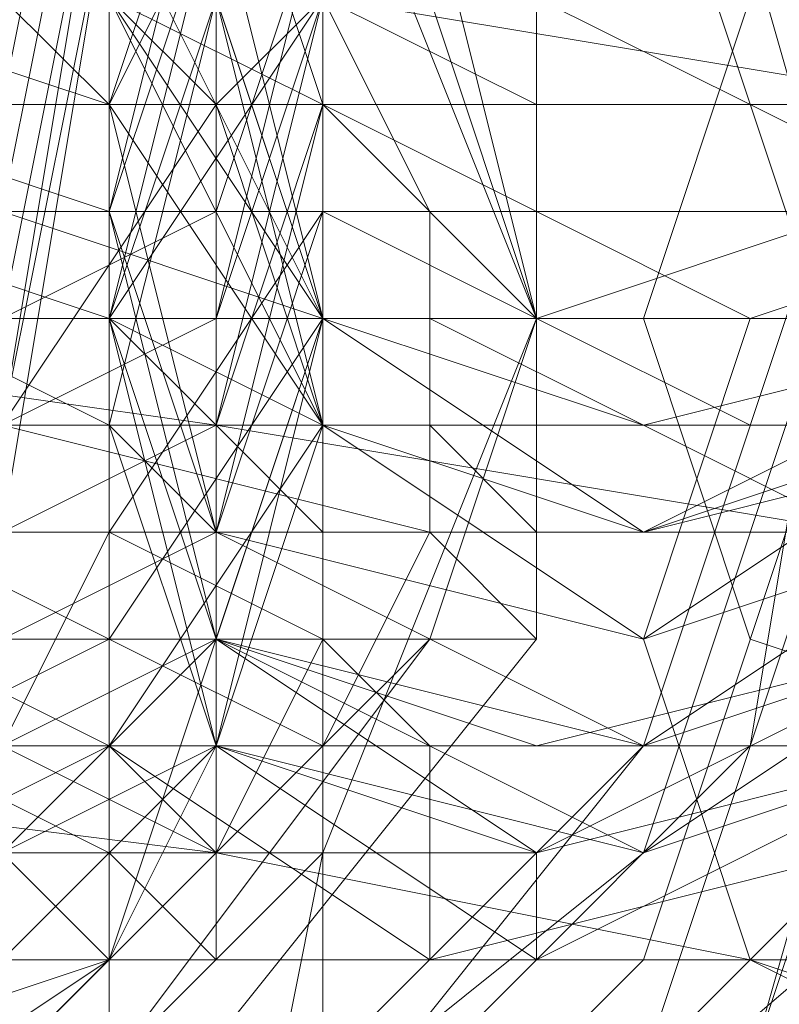
# Model space of a CAD drawing. Units: millimetres. Extents: x -760 to 8901, y 382 to 5358.
# Drawn here: x 4724 to 4729, y 2866 to 2872 of the extents above; entities that cross this region are included whole.
import ezdxf

# ---------------------------------------------------------------- set-up
doc = ezdxf.new("R2010")
doc.units = ezdxf.units.MM
doc.layers.get('0').update_dxf_attribs({"lineweight": 9})

msp = doc.modelspace()

# ---------------------------------------------------------------- linework, layer by layer
at = {"flags": 128}
for points in [[(4731.6647, 2872.4094), (4730.4264, 2877.3625), (4726.0923, 2881.0774), (4721.1391, 2882.3157), (4715.5668, 2881.0774), (4711.8519, 2877.3625), (4710.6136, 2872.4094), (4711.8519, 2867.4562), (4715.5668, 2863.7413), (4721.1391, 2862.503), (4726.0923, 2863.7413), (4730.4264, 2867.4562), (4731.6647, 2872.4094)], [(4710.6136, 2872.4094), (4711.8519, 2877.3625), (4715.5668, 2881.0774), (4721.1391, 2882.3157), (4726.0923, 2881.0774), (4730.4264, 2877.3625), (4731.6647, 2872.4094), (4730.4264, 2867.4562), (4726.0923, 2863.7413), (4721.1391, 2861.8838), (4715.5668, 2863.7413), (4711.8519, 2867.4562), (4710.6136, 2872.4094)], [(4710.6136, 2872.4094), (4711.8519, 2877.3625), (4716.1859, 2880.4583), (4721.1391, 2882.3157), (4726.0923, 2880.4583), (4729.8072, 2877.3625), (4731.6647, 2872.4094), (4729.8072, 2867.4562), (4726.0923, 2863.7413), (4721.1391, 2862.503), (4716.1859, 2863.7413), (4711.8519, 2867.4562), (4710.6136, 2872.4094)], [(4731.6647, 2872.4094), (4730.4264, 2867.4562), (4726.0923, 2863.7413), (4721.1391, 2862.503), (4715.5668, 2863.7413), (4711.8519, 2867.4562), (4710.6136, 2872.4094), (4711.8519, 2877.3625), (4715.5668, 2881.0774), (4721.1391, 2882.3157), (4726.0923, 2881.0774), (4730.4264, 2877.3625), (4731.6647, 2872.4094)], [(4710.6136, 2872.4094), (4711.8519, 2867.4562), (4715.5668, 2863.7413), (4721.1391, 2861.8838), (4726.0923, 2863.7413), (4730.4264, 2867.4562), (4731.6647, 2872.4094), (4730.4264, 2877.3625), (4726.0923, 2881.0774), (4721.1391, 2882.3157), (4715.5668, 2881.0774), (4711.8519, 2877.3625), (4710.6136, 2872.4094)], [(4710.6136, 2872.4094), (4711.8519, 2867.4562), (4716.1859, 2863.7413), (4721.1391, 2862.503), (4726.0923, 2863.7413), (4729.8072, 2867.4562), (4731.6647, 2872.4094), (4729.8072, 2877.3625), (4726.0923, 2880.4583), (4721.1391, 2882.3157), (4716.1859, 2880.4583), (4711.8519, 2877.3625), (4710.6136, 2872.4094)], [(4731.0455, 2871.7902), (4729.8072, 2876.7434), (4726.0923, 2880.4583), (4721.1391, 2881.6966), (4716.1859, 2880.4583), (4712.4711, 2876.7434), (4710.6136, 2871.7902), (4712.4711, 2867.4562), (4716.1859, 2863.7413), (4721.1391, 2862.503), (4726.0923, 2863.7413), (4729.8072, 2867.4562), (4731.0455, 2871.7902)], [(4731.0455, 2871.7902), (4729.8072, 2867.4562), (4726.0923, 2863.7413), (4721.1391, 2862.503), (4716.1859, 2863.7413), (4712.4711, 2867.4562), (4710.6136, 2871.7902), (4712.4711, 2876.7434), (4716.1859, 2880.4583), (4721.1391, 2881.6966), (4726.0923, 2880.4583), (4729.8072, 2876.7434), (4731.0455, 2871.7902)], [(4731.0455, 2871.7902), (4729.8072, 2876.7434), (4726.0923, 2880.4583), (4721.1391, 2881.6966), (4716.1859, 2880.4583), (4712.4711, 2876.7434), (4711.2328, 2871.7902), (4712.4711, 2867.4562), (4716.1859, 2863.7413), (4721.1391, 2862.503), (4726.0923, 2863.7413), (4729.8072, 2867.4562), (4731.0455, 2871.7902)], [(4731.0455, 2871.7902), (4729.8072, 2867.4562), (4726.0923, 2863.7413), (4721.1391, 2862.503), (4716.1859, 2863.7413), (4712.4711, 2867.4562), (4711.2328, 2871.7902), (4712.4711, 2876.7434), (4716.1859, 2880.4583), (4721.1391, 2881.6966), (4726.0923, 2880.4583), (4729.8072, 2876.7434), (4731.0455, 2871.7902)], [(4729.8072, 2869.9328), (4728.5689, 2874.2668), (4725.4732, 2877.9817), (4721.1391, 2879.22), (4716.8051, 2877.9817), (4713.0902, 2874.2668), (4711.8519, 2869.9328), (4713.0902, 2865.5987), (4716.8051, 2862.503), (4721.1391, 2861.2647), (4725.4732, 2862.503), (4728.5689, 2865.5987), (4729.8072, 2869.9328)], [(4711.8519, 2869.9328), (4713.0902, 2874.2668), (4716.8051, 2877.9817), (4721.1391, 2879.22), (4725.4732, 2877.9817), (4728.5689, 2874.2668), (4729.8072, 2869.9328), (4728.5689, 2865.5987), (4725.4732, 2862.503), (4721.1391, 2861.2647), (4716.8051, 2862.503), (4713.0902, 2865.5987), (4711.8519, 2869.9328)], [(4711.8519, 2869.9328), (4713.0902, 2874.2668), (4716.8051, 2877.9817), (4721.1391, 2879.22), (4725.4732, 2877.9817), (4728.5689, 2874.2668), (4729.8072, 2869.9328), (4728.5689, 2865.5987), (4725.4732, 2862.503), (4721.1391, 2861.2647), (4716.8051, 2862.503), (4713.0902, 2865.5987), (4711.8519, 2869.9328)], [(4729.8072, 2869.9328), (4728.5689, 2874.2668), (4725.4732, 2877.9817), (4721.1391, 2879.22), (4716.8051, 2877.9817), (4713.0902, 2874.2668), (4711.8519, 2869.9328), (4713.0902, 2865.5987), (4716.8051, 2862.503), (4721.1391, 2861.2647), (4725.4732, 2862.503), (4728.5689, 2865.5987), (4729.8072, 2869.9328)], [(4729.1881, 2871.1711), (4728.5689, 2875.5051), (4725.4732, 2877.9817), (4721.1391, 2879.22), (4716.8051, 2877.9817), (4713.7094, 2875.5051), (4712.4711, 2871.1711), (4713.7094, 2867.4562), (4716.8051, 2864.3604), (4721.1391, 2863.1221), (4725.4732, 2864.3604), (4728.5689, 2867.4562), (4729.1881, 2871.1711)], [(4729.1881, 2871.1711), (4728.5689, 2867.4562), (4725.4732, 2864.3604), (4721.1391, 2863.1221), (4716.8051, 2864.3604), (4713.7094, 2867.4562), (4712.4711, 2871.1711), (4713.7094, 2875.5051), (4716.8051, 2877.9817), (4721.1391, 2879.22), (4725.4732, 2877.9817), (4728.5689, 2875.5051), (4729.1881, 2871.1711)], [(4729.1881, 2871.1711), (4727.9498, 2874.8859), (4725.4732, 2877.9817), (4721.1391, 2879.22), (4716.8051, 2877.9817), (4713.7094, 2874.8859), (4713.0902, 2871.1711), (4713.7094, 2867.4562), (4716.8051, 2864.3604), (4721.1391, 2863.7413), (4725.4732, 2864.3604), (4727.9498, 2867.4562), (4729.1881, 2871.1711)], [(4729.1881, 2871.1711), (4727.9498, 2867.4562), (4725.4732, 2864.3604), (4721.1391, 2863.7413), (4716.8051, 2864.3604), (4713.7094, 2867.4562), (4713.0902, 2871.1711), (4713.7094, 2874.8859), (4716.8051, 2877.9817), (4721.1391, 2879.22), (4725.4732, 2877.9817), (4727.9498, 2874.8859), (4729.1881, 2871.1711)], [(4723.6157, 2866.2179), (4723.6157, 2867.4562), (4724.2349, 2869.3136), (4724.854, 2873.0285), (4725.4732, 2876.1242), (4725.4732, 2877.9817), (4726.0923, 2879.22), (4725.4732, 2877.9817), (4725.4732, 2875.5051), (4724.854, 2872.4094), (4724.2349, 2869.3136), (4723.6157, 2866.837)], [(4729.1881, 2870.5519), (4727.9498, 2874.8859), (4724.854, 2877.3625), (4721.1391, 2878.6008), (4716.8051, 2877.3625), (4714.3285, 2874.8859), (4713.0902, 2870.5519), (4714.3285, 2866.837), (4716.8051, 2864.3604), (4721.1391, 2863.1221), (4724.854, 2864.3604), (4727.9498, 2866.837), (4729.1881, 2870.5519)], [(4713.0902, 2871.1711), (4714.3285, 2874.8859), (4716.8051, 2877.9817), (4721.1391, 2878.6008), (4724.854, 2877.9817), (4727.9498, 2874.8859), (4729.1881, 2871.1711), (4727.9498, 2867.4562), (4724.854, 2864.3604), (4721.1391, 2863.1221), (4716.8051, 2864.3604), (4714.3285, 2867.4562), (4713.0902, 2871.1711)], [(4713.0902, 2871.1711), (4714.3285, 2874.8859), (4717.4242, 2877.3625), (4721.1391, 2878.6008), (4724.854, 2877.3625), (4727.9498, 2874.8859), (4729.1881, 2871.1711), (4727.9498, 2867.4562), (4724.854, 2864.3604), (4721.1391, 2863.7413), (4717.4242, 2864.3604), (4714.3285, 2867.4562), (4713.0902, 2871.1711)], [(4729.1881, 2870.5519), (4727.9498, 2866.837), (4724.854, 2864.3604), (4721.1391, 2863.1221), (4716.8051, 2864.3604), (4714.3285, 2866.837), (4713.0902, 2870.5519), (4714.3285, 2874.8859), (4716.8051, 2877.3625), (4721.1391, 2878.6008), (4724.854, 2877.3625), (4727.9498, 2874.8859), (4729.1881, 2870.5519)], [(4713.0902, 2871.1711), (4714.3285, 2867.4562), (4716.8051, 2864.3604), (4721.1391, 2863.1221), (4724.854, 2864.3604), (4727.9498, 2867.4562), (4729.1881, 2871.1711), (4727.9498, 2874.8859), (4724.854, 2877.9817), (4721.1391, 2878.6008), (4716.8051, 2877.9817), (4714.3285, 2874.8859), (4713.0902, 2871.1711)], [(4713.0902, 2871.1711), (4714.3285, 2867.4562), (4717.4242, 2864.3604), (4721.1391, 2863.7413), (4724.854, 2864.3604), (4727.9498, 2867.4562), (4729.1881, 2871.1711), (4727.9498, 2874.8859), (4724.854, 2877.3625), (4721.1391, 2878.6008), (4717.4242, 2877.3625), (4714.3285, 2874.8859), (4713.0902, 2871.1711)], [(4723.6157, 2866.2179), (4723.6157, 2866.837), (4724.2349, 2869.3136), (4724.854, 2872.4094), (4725.4732, 2875.5051), (4725.4732, 2877.9817), (4726.0923, 2878.6008), (4725.4732, 2877.9817), (4724.854, 2875.5051), (4724.854, 2872.4094), (4724.2349, 2868.6945), (4723.6157, 2866.837), (4723.6157, 2865.5987)], [(4713.0902, 2869.9328), (4714.3285, 2874.2668), (4716.8051, 2876.7434), (4721.1391, 2877.9817), (4724.854, 2876.7434), (4727.9498, 2874.2668), (4729.1881, 2869.9328), (4727.9498, 2866.2179), (4724.854, 2863.1221), (4721.1391, 2861.8838), (4716.8051, 2863.1221), (4714.3285, 2866.2179), (4713.0902, 2869.9328)], [(4729.1881, 2869.9328), (4727.9498, 2874.2668), (4724.854, 2876.7434), (4721.1391, 2877.9817), (4716.8051, 2876.7434), (4714.3285, 2874.2668), (4713.0902, 2869.9328), (4714.3285, 2866.2179), (4716.8051, 2863.1221), (4721.1391, 2861.8838), (4724.854, 2863.1221), (4727.9498, 2866.2179), (4729.1881, 2869.9328)], [(4729.1881, 2869.9328), (4727.9498, 2874.2668), (4724.854, 2876.7434), (4721.1391, 2877.9817), (4716.8051, 2876.7434), (4714.3285, 2874.2668), (4713.0902, 2869.9328), (4714.3285, 2866.2179), (4716.8051, 2863.1221), (4721.1391, 2861.8838), (4724.854, 2863.1221), (4727.9498, 2866.2179), (4729.1881, 2869.9328)], [(4713.0902, 2869.9328), (4714.3285, 2874.2668), (4716.8051, 2876.7434), (4721.1391, 2877.9817), (4724.854, 2876.7434), (4727.9498, 2874.2668), (4729.1881, 2869.9328), (4727.9498, 2866.2179), (4724.854, 2863.1221), (4721.1391, 2861.8838), (4716.8051, 2863.1221), (4714.3285, 2866.2179), (4713.0902, 2869.9328)], [(4729.1881, 2870.5519), (4727.9498, 2874.2668), (4724.854, 2877.3625), (4721.1391, 2877.9817), (4717.4242, 2877.3625), (4714.3285, 2874.2668), (4713.0902, 2870.5519), (4714.3285, 2866.837), (4717.4242, 2864.3604), (4721.1391, 2863.7413), (4724.854, 2864.3604), (4727.9498, 2866.837), (4729.1881, 2870.5519)], [(4729.1881, 2870.5519), (4727.9498, 2866.837), (4724.854, 2864.3604), (4721.1391, 2863.7413), (4717.4242, 2864.3604), (4714.3285, 2866.837), (4713.0902, 2870.5519), (4714.3285, 2874.2668), (4717.4242, 2877.3625), (4721.1391, 2877.9817), (4724.854, 2877.3625), (4727.9498, 2874.2668), (4729.1881, 2870.5519)], [(4722.9966, 2864.3604), (4722.9966, 2865.5987), (4723.6157, 2868.0753), (4724.2349, 2871.1711), (4724.854, 2874.2668), (4725.4732, 2876.7434), (4725.4732, 2877.3625), (4725.4732, 2876.1242), (4724.854, 2873.6476), (4724.2349, 2870.5519), (4723.6157, 2867.4562), (4722.9966, 2864.9796)], [(4729.1881, 2869.3136), (4727.9498, 2873.0285), (4724.854, 2875.5051), (4721.1391, 2876.7434), (4716.8051, 2875.5051), (4714.3285, 2873.0285), (4713.0902, 2869.3136), (4714.3285, 2865.5987), (4716.8051, 2862.503), (4721.1391, 2861.8838), (4724.854, 2862.503), (4727.9498, 2865.5987), (4729.1881, 2869.3136)], [(4729.1881, 2869.3136), (4727.9498, 2873.0285), (4724.854, 2875.5051), (4721.1391, 2876.7434), (4717.4242, 2875.5051), (4714.3285, 2873.0285), (4713.0902, 2869.3136), (4714.3285, 2865.5987), (4717.4242, 2863.1221), (4721.1391, 2861.8838), (4724.854, 2863.1221), (4727.9498, 2865.5987), (4729.1881, 2869.3136)], [(4729.1881, 2869.3136), (4727.9498, 2865.5987), (4724.854, 2862.503), (4721.1391, 2861.8838), (4716.8051, 2862.503), (4714.3285, 2865.5987), (4713.0902, 2869.3136), (4714.3285, 2873.0285), (4716.8051, 2875.5051), (4721.1391, 2876.7434), (4724.854, 2875.5051), (4727.9498, 2873.0285), (4729.1881, 2869.3136)], [(4729.1881, 2869.3136), (4727.9498, 2865.5987), (4724.854, 2863.1221), (4721.1391, 2861.8838), (4717.4242, 2863.1221), (4714.3285, 2865.5987), (4713.0902, 2869.3136), (4714.3285, 2873.0285), (4717.4242, 2875.5051), (4721.1391, 2876.7434), (4724.854, 2875.5051), (4727.9498, 2873.0285), (4729.1881, 2869.3136)], [(4722.9966, 2863.7413), (4722.9966, 2864.9796), (4723.6157, 2867.4562), (4724.2349, 2870.5519), (4724.854, 2873.6476), (4725.4732, 2876.1242), (4725.4732, 2876.7434), (4725.4732, 2875.5051), (4724.854, 2873.0285), (4724.2349, 2869.9328), (4723.6157, 2866.837), (4722.9966, 2864.3604)], [(4714.9477, 2869.9328), (4716.1859, 2873.0285), (4718.0434, 2875.5051), (4721.1391, 2876.1242), (4724.2349, 2875.5051), (4726.0923, 2873.0285), (4727.3306, 2869.9328), (4726.0923, 2866.837), (4724.2349, 2864.9796), (4721.1391, 2863.7413), (4718.0434, 2864.9796), (4716.1859, 2866.837), (4714.9477, 2869.9328)], [(4722.9966, 2863.1221), (4722.9966, 2864.3604), (4723.6157, 2866.837), (4724.2349, 2869.9328), (4724.854, 2873.0285), (4725.4732, 2875.5051), (4725.4732, 2876.1242), (4724.854, 2874.8859), (4724.854, 2872.4094), (4724.2349, 2869.3136), (4723.6157, 2866.2179), (4722.9966, 2863.7413)], [(4721.1391, 2864.9796), (4719.2817, 2864.9796), (4718.0434, 2866.2179), (4716.8051, 2867.4562), (4716.1859, 2868.6945), (4716.1859, 2869.3136), (4715.5668, 2869.9328), (4715.5668, 2870.5519), (4716.1859, 2871.1711), (4716.8051, 2873.0285), (4718.0434, 2874.2668), (4719.9008, 2874.8859), (4721.7583, 2875.5051), (4723.6157, 2874.2668), (4724.854, 2873.6476), (4726.0923, 2872.4094), (4726.0923, 2871.1711), (4726.0923, 2870.5519), (4726.0923, 2869.9328), (4726.0923, 2869.3136), (4725.4732, 2867.4562), (4724.854, 2866.2179), (4722.9966, 2864.9796), (4721.1391, 2864.9796)], [(4724.2349, 2869.9328), (4725.4732, 2870.5519), (4726.0923, 2872.4094), (4726.0923, 2874.2668), (4725.4732, 2875.5051), (4724.2349, 2874.8859), (4723.6157, 2873.0285), (4723.6157, 2870.5519), (4724.2349, 2869.9328)], [(4725.4732, 2875.5051), (4724.2349, 2874.8859), (4723.6157, 2873.0285), (4723.6157, 2870.5519), (4724.2349, 2869.3136), (4725.4732, 2869.9328), (4726.0923, 2872.4094), (4726.0923, 2874.2668), (4725.4732, 2875.5051)], [(4724.2349, 2869.3136), (4725.4732, 2869.9328), (4726.0923, 2871.7902), (4726.0923, 2874.2668), (4725.4732, 2875.5051), (4724.2349, 2874.2668), (4723.6157, 2872.4094), (4723.6157, 2870.5519), (4724.2349, 2869.3136)], [(4726.0923, 2869.9328), (4724.854, 2873.6476), (4721.1391, 2874.8859), (4717.4242, 2873.6476), (4716.1859, 2869.9328), (4717.4242, 2866.2179), (4721.1391, 2864.9796), (4724.854, 2866.2179), (4726.0923, 2869.9328)], [(4726.0923, 2869.9328), (4724.854, 2873.6476), (4721.1391, 2874.8859), (4717.4242, 2873.6476), (4716.1859, 2869.9328), (4717.4242, 2866.2179), (4721.1391, 2864.9796), (4724.854, 2866.2179), (4726.0923, 2869.9328)], [(4724.2349, 2868.6945), (4725.4732, 2869.3136), (4726.0923, 2871.7902), (4726.0923, 2873.6476), (4725.4732, 2874.8859), (4724.2349, 2874.2668), (4722.9966, 2872.4094), (4723.6157, 2869.9328), (4724.2349, 2868.6945)], [(4725.4732, 2874.8859), (4724.2349, 2874.2668), (4722.9966, 2871.7902), (4722.9966, 2869.9328), (4724.2349, 2868.6945), (4725.4732, 2869.3136), (4726.0923, 2871.1711), (4726.0923, 2873.6476), (4725.4732, 2874.8859)], [(4725.4732, 2874.8859), (4724.2349, 2874.2668), (4723.6157, 2872.4094), (4723.6157, 2870.5519), (4724.2349, 2869.3136), (4725.4732, 2869.9328), (4726.0923, 2871.7902), (4726.0923, 2874.2668), (4725.4732, 2874.8859)], [(4731.0455, 2872.4094), (4730.4264, 2874.2668), (4727.9498, 2874.8859), (4726.0923, 2874.2668), (4724.854, 2872.4094), (4726.0923, 2869.9328), (4727.9498, 2869.3136), (4730.4264, 2869.9328), (4731.0455, 2872.4094)], [(4724.854, 2871.7902), (4726.0923, 2874.2668), (4727.9498, 2874.8859), (4730.4264, 2874.2668), (4731.0455, 2871.7902), (4730.4264, 2869.9328), (4727.9498, 2868.6945), (4726.0923, 2869.9328), (4724.854, 2871.7902)], [(4731.0455, 2871.7902), (4730.4264, 2873.6476), (4727.9498, 2874.8859), (4726.0923, 2873.6476), (4724.854, 2871.7902), (4726.0923, 2869.3136), (4727.9498, 2868.6945), (4730.4264, 2869.3136), (4731.0455, 2871.7902)], [(4728.5689, 2874.8859), (4726.7115, 2874.2668), (4725.4732, 2873.0285), (4726.0923, 2871.1711), (4727.3306, 2869.9328), (4729.1881, 2870.5519), (4730.4264, 2871.7902), (4729.8072, 2873.6476), (4728.5689, 2874.8859)], [(4724.2349, 2868.6945), (4725.4732, 2869.3136), (4726.0923, 2871.1711), (4726.0923, 2873.0285), (4725.4732, 2874.2668), (4724.2349, 2873.6476), (4722.9966, 2871.7902), (4722.9966, 2869.3136), (4724.2349, 2868.6945)], [(4725.4732, 2874.2668), (4724.2349, 2873.6476), (4722.9966, 2871.7902), (4722.9966, 2869.3136), (4724.2349, 2868.0753), (4725.4732, 2868.6945), (4726.0923, 2871.1711), (4726.0923, 2873.0285), (4725.4732, 2874.2668)], [(4724.854, 2871.1711), (4726.0923, 2873.6476), (4727.9498, 2874.2668), (4729.8072, 2873.6476), (4731.0455, 2871.1711), (4729.8072, 2869.3136), (4727.9498, 2868.6945), (4726.0923, 2869.3136), (4724.854, 2871.1711)], [(4731.0455, 2871.1711), (4729.8072, 2873.6476), (4727.9498, 2874.2668), (4726.0923, 2873.6476), (4724.854, 2871.1711), (4726.0923, 2869.3136), (4727.9498, 2868.0753), (4729.8072, 2869.3136), (4731.0455, 2871.1711)], [(4724.854, 2871.1711), (4725.4732, 2873.0285), (4727.9498, 2874.2668), (4729.8072, 2873.0285), (4731.0455, 2871.1711), (4729.8072, 2868.6945), (4727.9498, 2868.0753), (4725.4732, 2868.6945), (4724.854, 2871.1711)], [(4724.2349, 2868.0753), (4725.4732, 2868.6945), (4726.0923, 2870.5519), (4726.0923, 2873.0285), (4724.854, 2873.6476), (4723.6157, 2873.0285), (4722.9966, 2871.1711), (4722.9966, 2869.3136), (4724.2349, 2868.0753)], [(4724.854, 2873.6476), (4723.6157, 2873.0285), (4722.9966, 2871.1711), (4722.9966, 2868.6945), (4724.2349, 2867.4562), (4724.854, 2868.6945), (4726.0923, 2870.5519), (4726.0923, 2872.4094), (4724.854, 2873.6476)], [(4731.0455, 2870.5519), (4729.8072, 2873.0285), (4727.9498, 2873.6476), (4725.4732, 2873.0285), (4724.854, 2870.5519), (4725.4732, 2868.6945), (4727.9498, 2868.0753), (4729.8072, 2868.6945), (4731.0455, 2870.5519)], [(4724.854, 2870.5519), (4725.4732, 2872.4094), (4727.9498, 2873.6476), (4729.8072, 2872.4094), (4731.0455, 2870.5519), (4729.8072, 2868.6945), (4727.9498, 2867.4562), (4725.4732, 2868.6945), (4724.854, 2870.5519)], [(4731.0455, 2870.5519), (4729.8072, 2872.4094), (4727.9498, 2873.6476), (4725.4732, 2872.4094), (4724.854, 2870.5519), (4725.4732, 2868.0753), (4727.9498, 2867.4562), (4729.8072, 2868.0753), (4731.0455, 2870.5519)], [(4724.2349, 2873.0285), (4722.9966, 2871.7902), (4722.9966, 2869.9328), (4722.9966, 2867.4562), (4724.2349, 2866.837), (4725.4732, 2867.4562), (4726.0923, 2869.9328), (4725.4732, 2871.7902), (4724.2349, 2873.0285)], [(4724.2349, 2866.837), (4725.4732, 2868.0753), (4726.0923, 2869.9328), (4725.4732, 2871.7902), (4724.2349, 2873.0285), (4722.9966, 2871.7902), (4722.9966, 2869.9328), (4722.9966, 2868.0753), (4724.2349, 2866.837)], [(4724.2349, 2873.0285), (4722.9966, 2872.4094), (4722.9966, 2869.9328), (4722.9966, 2868.0753), (4724.2349, 2866.837), (4725.4732, 2868.0753), (4726.0923, 2869.9328), (4725.4732, 2872.4094), (4724.2349, 2873.0285)], [(4724.2349, 2867.4562), (4725.4732, 2868.0753), (4726.0923, 2869.9328), (4725.4732, 2872.4094), (4724.2349, 2873.0285), (4722.9966, 2872.4094), (4722.9966, 2869.9328), (4722.9966, 2868.0753), (4724.2349, 2867.4562)], [(4724.2349, 2873.0285), (4722.9966, 2872.4094), (4722.9966, 2869.9328), (4722.9966, 2868.0753), (4724.2349, 2867.4562), (4725.4732, 2868.0753), (4726.0923, 2869.9328), (4725.4732, 2872.4094), (4724.2349, 2873.0285)], [(4723.6157, 2867.4562), (4724.854, 2868.0753), (4726.0923, 2869.9328), (4726.0923, 2872.4094), (4724.854, 2873.0285), (4723.6157, 2872.4094), (4722.9966, 2870.5519), (4722.9966, 2868.6945), (4723.6157, 2867.4562)], [(4724.854, 2873.0285), (4723.6157, 2872.4094), (4722.9966, 2870.5519), (4722.9966, 2868.0753), (4723.6157, 2867.4562), (4724.854, 2868.0753), (4726.0923, 2869.9328), (4726.0923, 2871.7902), (4724.854, 2873.0285)], [(4723.6157, 2866.837), (4724.854, 2867.4562), (4726.0923, 2869.3136), (4725.4732, 2871.7902), (4724.854, 2873.0285), (4723.6157, 2871.7902), (4722.9966, 2869.9328), (4722.9966, 2868.0753), (4723.6157, 2866.837)], [(4724.854, 2869.9328), (4725.4732, 2872.4094), (4727.3306, 2873.0285), (4729.8072, 2872.4094), (4730.4264, 2869.9328), (4729.8072, 2868.0753), (4727.3306, 2866.837), (4725.4732, 2868.0753), (4724.854, 2869.9328)], [(4724.854, 2869.9328), (4725.4732, 2872.4094), (4727.3306, 2873.0285), (4729.8072, 2872.4094), (4730.4264, 2869.9328), (4729.8072, 2868.0753), (4727.3306, 2866.837), (4725.4732, 2868.0753), (4724.854, 2869.9328)], [(4724.854, 2869.9328), (4725.4732, 2872.4094), (4727.3306, 2873.0285), (4729.8072, 2872.4094), (4730.4264, 2869.9328), (4729.8072, 2868.0753), (4727.3306, 2867.4562), (4725.4732, 2868.0753), (4724.854, 2869.9328)], [(4724.854, 2869.9328), (4725.4732, 2872.4094), (4727.3306, 2873.0285), (4729.8072, 2872.4094), (4730.4264, 2869.9328), (4729.8072, 2868.0753), (4727.3306, 2867.4562), (4725.4732, 2868.0753), (4724.854, 2869.9328)], [(4724.854, 2869.9328), (4725.4732, 2872.4094), (4727.9498, 2873.0285), (4729.8072, 2872.4094), (4730.4264, 2869.9328), (4729.8072, 2868.0753), (4727.9498, 2866.837), (4725.4732, 2868.0753), (4724.854, 2869.9328)], [(4730.4264, 2869.9328), (4729.8072, 2871.7902), (4727.9498, 2873.0285), (4725.4732, 2871.7902), (4724.854, 2869.9328), (4725.4732, 2867.4562), (4727.9498, 2866.837), (4729.8072, 2867.4562), (4730.4264, 2869.9328)], [(4724.2349, 2866.2179), (4725.4732, 2867.4562), (4726.0923, 2869.3136), (4725.4732, 2871.1711), (4724.2349, 2872.4094), (4722.9966, 2871.1711), (4722.9966, 2869.3136), (4722.9966, 2867.4562), (4724.2349, 2866.2179)], [(4726.0923, 2867.4562), (4726.7115, 2868.0753), (4727.3306, 2869.9328), (4726.7115, 2871.7902), (4726.0923, 2872.4094), (4724.854, 2871.7902), (4724.854, 2869.9328), (4724.854, 2868.0753), (4726.0923, 2867.4562)], [(4724.854, 2869.3136), (4725.4732, 2871.7902), (4727.3306, 2872.4094), (4729.8072, 2871.7902), (4730.4264, 2869.3136), (4729.8072, 2867.4562), (4727.3306, 2866.2179), (4725.4732, 2867.4562), (4724.854, 2869.3136)], [(4724.854, 2869.9328), (4725.4732, 2871.7902), (4727.3306, 2872.4094), (4729.8072, 2871.7902), (4730.4264, 2869.9328), (4729.8072, 2867.4562), (4727.3306, 2866.837), (4725.4732, 2867.4562), (4724.854, 2869.9328)], [(4724.854, 2869.9328), (4726.0923, 2871.7902), (4727.9498, 2872.4094), (4729.8072, 2871.1711), (4730.4264, 2868.6945), (4729.1881, 2866.837), (4726.7115, 2866.2179), (4724.854, 2867.4562), (4724.854, 2869.9328)], [(4730.4264, 2868.6945), (4729.8072, 2871.1711), (4727.9498, 2872.4094), (4726.0923, 2871.7902), (4724.854, 2869.9328), (4724.854, 2867.4562), (4726.7115, 2866.2179), (4729.1881, 2866.837), (4730.4264, 2868.6945)], [(4727.9498, 2869.9328), (4728.5689, 2871.7902), (4730.4264, 2872.4094), (4732.2838, 2871.7902), (4732.903, 2869.9328), (4732.2838, 2868.0753), (4730.4264, 2867.4562), (4728.5689, 2868.0753), (4727.9498, 2869.9328)], [(4724.854, 2870.5519), (4724.2349, 2870.5519), (4722.9966, 2870.5519), (4722.3774, 2870.5519), (4721.1391, 2871.1711), (4720.52, 2871.1711), (4719.2817, 2871.1711), (4718.6625, 2871.7902), (4718.0434, 2871.7902), (4718.6625, 2871.7902), (4719.2817, 2871.7902), (4720.52, 2871.7902), (4721.1391, 2871.1711), (4722.3774, 2871.1711), (4723.6157, 2871.1711), (4724.2349, 2870.5519)], [(4726.0923, 2871.7902), (4725.4732, 2871.1711), (4724.2349, 2869.3136), (4724.2349, 2867.4562), (4725.4732, 2866.837), (4726.0923, 2867.4562), (4726.7115, 2868.6945), (4726.7115, 2870.5519), (4726.0923, 2871.7902)], [(4724.854, 2869.9328), (4724.2349, 2869.9328), (4722.9966, 2869.9328), (4722.3774, 2869.9328), (4721.1391, 2870.5519), (4719.9008, 2870.5519), (4719.2817, 2870.5519), (4718.6625, 2871.1711), (4718.0434, 2871.1711), (4718.6625, 2871.1711), (4719.2817, 2871.1711), (4719.9008, 2871.1711), (4721.1391, 2870.5519), (4722.3774, 2870.5519), (4722.9966, 2870.5519), (4724.2349, 2869.9328)], [(4727.9498, 2868.0753), (4728.5689, 2869.9328), (4730.4264, 2870.5519), (4732.2838, 2869.9328), (4732.903, 2868.0753), (4732.2838, 2866.2179), (4730.4264, 2865.5987), (4728.5689, 2866.2179), (4727.9498, 2868.0753)], [(4727.3306, 2867.4562), (4726.7115, 2867.4562), (4726.0923, 2867.4562), (4724.854, 2868.0753), (4723.6157, 2868.0753), (4722.3774, 2868.0753), (4720.52, 2868.6945), (4719.2817, 2868.6945), (4718.0434, 2869.3136), (4716.8051, 2869.3136), (4715.5668, 2869.3136), (4714.9477, 2869.9328), (4714.3285, 2869.9328), (4714.9477, 2869.9328), (4715.5668, 2869.9328), (4716.8051, 2869.9328), (4718.0434, 2869.3136), (4719.2817, 2869.3136), (4721.1391, 2868.6945), (4722.3774, 2868.6945), (4723.6157, 2868.0753), (4724.854, 2868.0753), (4726.0923, 2868.0753), (4726.7115, 2867.4562)], [(4717.4242, 2869.9328), (4718.0434, 2869.9328), (4719.2817, 2869.9328), (4719.9008, 2869.9328), (4721.1391, 2869.9328), (4722.3774, 2869.9328), (4722.9966, 2869.9328), (4723.6157, 2869.9328), (4724.2349, 2869.9328), (4724.854, 2869.9328), (4724.854, 2869.3136), (4724.2349, 2869.3136), (4723.6157, 2869.3136), (4722.9966, 2869.3136), (4722.3774, 2869.3136), (4721.1391, 2869.3136), (4719.9008, 2869.3136), (4719.2817, 2869.3136), (4718.0434, 2869.3136), (4717.4242, 2869.3136)], [(4724.854, 2869.9328), (4724.2349, 2869.9328), (4723.6157, 2869.9328), (4722.9966, 2869.9328), (4721.7583, 2869.9328), (4721.1391, 2869.9328), (4719.9008, 2869.9328), (4719.2817, 2869.9328), (4718.6625, 2869.9328), (4718.0434, 2869.9328), (4717.4242, 2869.9328), (4718.0434, 2869.9328), (4718.6625, 2869.9328), (4719.2817, 2869.9328), (4719.9008, 2869.9328), (4721.1391, 2869.9328), (4721.7583, 2869.9328), (4722.9966, 2869.9328), (4723.6157, 2869.9328), (4724.2349, 2869.9328)], [(4724.854, 2869.9328), (4724.2349, 2869.9328), (4723.6157, 2869.9328), (4722.9966, 2869.9328), (4722.3774, 2869.9328), (4721.7583, 2869.9328), (4721.1391, 2869.9328), (4720.52, 2869.9328), (4719.9008, 2869.9328), (4719.2817, 2869.9328), (4718.6625, 2869.9328), (4718.0434, 2869.9328), (4717.4242, 2869.9328), (4718.0434, 2869.9328), (4718.6625, 2869.9328), (4719.2817, 2869.9328), (4719.9008, 2869.9328), (4720.52, 2869.9328), (4721.1391, 2869.9328), (4721.7583, 2869.9328), (4722.3774, 2869.9328), (4722.9966, 2869.9328), (4723.6157, 2869.9328), (4724.2349, 2869.9328)], [(4724.854, 2866.2179), (4724.2349, 2866.837), (4722.3774, 2867.4562), (4720.52, 2867.4562), (4719.9008, 2866.2179), (4720.52, 2865.5987), (4722.3774, 2864.9796), (4724.2349, 2865.5987), (4724.854, 2866.2179)]]:
    msp.add_lwpolyline(points, close=True, dxfattribs=at)
for points in [[(4723.6157, 2880.4583), (4724.2349, 2880.4583), (4724.854, 2880.4583), (4724.854, 2879.22), (4724.854, 2877.9817), (4724.854, 2875.5051), (4724.854, 2873.6476), (4724.854, 2871.1711), (4724.854, 2868.6945), (4724.854, 2866.2179), (4724.854, 2864.3604), (4724.854, 2862.503), (4724.854, 2861.8838), (4724.2349, 2861.2647), (4723.6157, 2861.2647)], [(4728.5689, 2865.5987), (4729.1881, 2867.4562), (4729.8072, 2870.5519), (4729.1881, 2872.4094), (4730.4264, 2871.7902), (4731.0455, 2871.7902), (4730.4264, 2871.7902), (4729.1881, 2872.4094), (4728.5689, 2873.6476), (4726.7115, 2876.7434), (4724.854, 2877.9817), (4722.3774, 2878.6008), (4721.1391, 2878.6008), (4719.9008, 2878.6008), (4717.4242, 2877.9817), (4715.5668, 2876.7434), (4713.7094, 2873.6476), (4713.0902, 2872.4094)], [(4728.5689, 2865.5987), (4729.1881, 2867.4562), (4729.8072, 2869.3136), (4729.1881, 2872.4094), (4728.5689, 2873.6476), (4726.7115, 2876.7434), (4724.854, 2877.9817), (4722.3774, 2878.6008), (4721.1391, 2878.6008), (4719.9008, 2878.6008), (4717.4242, 2877.9817), (4715.5668, 2876.7434), (4713.7094, 2873.6476), (4713.0902, 2872.4094)], [(4728.5689, 2865.5987), (4729.1881, 2867.4562), (4729.8072, 2870.5519), (4729.1881, 2872.4094), (4730.4264, 2871.7902), (4731.0455, 2871.7902), (4730.4264, 2871.7902), (4729.1881, 2872.4094), (4728.5689, 2873.6476), (4726.7115, 2876.7434), (4724.854, 2877.9817), (4722.3774, 2878.6008), (4721.1391, 2878.6008), (4719.9008, 2878.6008), (4717.4242, 2877.9817), (4715.5668, 2876.7434), (4713.7094, 2873.6476), (4713.0902, 2872.4094)], [(4728.5689, 2865.5987), (4729.1881, 2867.4562), (4729.8072, 2869.3136), (4729.1881, 2872.4094), (4728.5689, 2873.6476), (4726.7115, 2876.7434), (4724.854, 2877.9817), (4722.3774, 2878.6008), (4721.1391, 2878.6008), (4719.9008, 2878.6008), (4717.4242, 2877.9817), (4715.5668, 2876.7434), (4713.7094, 2873.6476), (4713.0902, 2872.4094)], [(4713.0902, 2872.4094), (4713.7094, 2873.6476), (4715.5668, 2876.7434), (4717.4242, 2877.9817), (4719.9008, 2878.6008), (4721.1391, 2878.6008), (4722.3774, 2878.6008), (4724.854, 2877.9817), (4726.7115, 2876.7434), (4728.5689, 2873.6476), (4729.1881, 2872.4094), (4730.4264, 2871.7902), (4731.0455, 2871.7902), (4730.4264, 2871.7902), (4729.1881, 2872.4094), (4729.8072, 2869.3136), (4729.1881, 2867.4562), (4728.5689, 2865.5987)], [(4713.0902, 2872.4094), (4713.7094, 2873.6476), (4715.5668, 2876.7434), (4717.4242, 2877.9817), (4719.9008, 2878.6008), (4721.1391, 2878.6008), (4722.3774, 2878.6008), (4724.854, 2877.9817), (4726.7115, 2876.7434), (4728.5689, 2873.6476), (4729.1881, 2872.4094), (4729.8072, 2870.5519), (4729.1881, 2867.4562), (4728.5689, 2865.5987)], [(4713.0902, 2872.4094), (4713.7094, 2873.6476), (4715.5668, 2876.7434), (4717.4242, 2877.9817), (4719.9008, 2878.6008), (4721.1391, 2878.6008), (4722.3774, 2878.6008), (4724.854, 2877.9817), (4726.7115, 2876.7434), (4728.5689, 2873.6476), (4729.1881, 2872.4094), (4730.4264, 2871.7902), (4731.0455, 2871.7902), (4730.4264, 2871.7902), (4729.1881, 2872.4094), (4729.8072, 2869.3136), (4729.1881, 2867.4562), (4728.5689, 2865.5987)], [(4713.0902, 2872.4094), (4713.7094, 2873.6476), (4715.5668, 2876.7434), (4717.4242, 2877.9817), (4719.9008, 2878.6008), (4721.1391, 2878.6008), (4722.3774, 2878.6008), (4724.854, 2877.9817), (4726.7115, 2876.7434), (4728.5689, 2873.6476), (4729.1881, 2872.4094), (4729.8072, 2870.5519), (4729.1881, 2867.4562), (4728.5689, 2865.5987)], [(4722.9966, 2876.1242), (4721.1391, 2876.1242), (4718.6625, 2876.1242), (4718.0434, 2876.1242), (4718.6625, 2876.1242), (4721.1391, 2876.1242), (4722.9966, 2876.1242), (4724.2349, 2876.1242), (4721.1391, 2876.1242), (4718.0434, 2876.1242), (4716.8051, 2876.1242), (4718.0434, 2876.1242), (4721.1391, 2876.1242), (4724.2349, 2876.1242), (4725.4732, 2876.1242), (4725.4732, 2866.2179), (4724.2349, 2866.2179), (4721.1391, 2866.2179), (4718.0434, 2866.2179), (4716.8051, 2866.2179), (4718.0434, 2866.2179), (4721.1391, 2866.2179), (4724.2349, 2866.2179), (4724.2349, 2876.1242)], [(4724.854, 2864.9796), (4727.3306, 2868.0753), (4727.3306, 2869.9328), (4727.3306, 2872.4094), (4726.0923, 2874.2668), (4724.2349, 2875.5051), (4722.9966, 2876.1242), (4722.9966, 2875.5051), (4724.2349, 2875.5051), (4725.4732, 2873.6476), (4726.7115, 2872.4094), (4727.3306, 2869.9328), (4726.7115, 2868.0753), (4724.854, 2865.5987)], [(4725.4732, 2863.7413), (4726.0923, 2866.837), (4726.0923, 2869.9328), (4726.0923, 2873.0285), (4725.4732, 2876.1242)], [(4726.7115, 2876.1242), (4726.0923, 2875.5051), (4726.0923, 2864.3604), (4726.7115, 2863.7413)], [(4724.2349, 2865.5987), (4725.4732, 2866.837), (4726.0923, 2868.0753), (4726.0923, 2868.6945), (4726.0923, 2869.3136), (4726.0923, 2869.9328), (4726.0923, 2870.5519), (4726.0923, 2871.7902), (4725.4732, 2873.0285), (4723.6157, 2874.8859), (4721.7583, 2875.5051), (4719.9008, 2874.8859), (4718.0434, 2874.2668), (4716.8051, 2873.0285), (4716.1859, 2871.7902), (4716.1859, 2871.1711), (4715.5668, 2870.5519), (4715.5668, 2869.9328), (4716.1859, 2869.3136), (4716.1859, 2867.4562), (4717.4242, 2866.2179), (4719.2817, 2864.9796)], [(4712.4711, 2874.2668), (4713.7094, 2874.2668), (4716.8051, 2873.6476), (4721.7583, 2872.4094), (4726.0923, 2871.7902), (4729.8072, 2871.1711), (4731.0455, 2870.5519)], [(4712.4711, 2874.2668), (4713.7094, 2873.6476), (4714.3285, 2873.6476), (4715.5668, 2873.6476), (4716.8051, 2873.0285), (4718.0434, 2873.0285), (4719.9008, 2872.4094), (4721.7583, 2872.4094), (4722.9966, 2871.7902), (4724.854, 2871.7902), (4726.0923, 2871.1711), (4727.3306, 2871.1711), (4728.5689, 2871.1711), (4729.8072, 2870.5519)], [(4713.0902, 2874.2668), (4713.7094, 2874.2668), (4714.3285, 2874.2668), (4715.5668, 2873.6476), (4716.8051, 2873.6476), (4718.6625, 2873.6476), (4719.9008, 2873.0285), (4721.7583, 2873.0285), (4722.9966, 2872.4094), (4724.854, 2872.4094), (4726.0923, 2871.7902), (4727.3306, 2871.7902), (4728.5689, 2871.1711), (4729.8072, 2871.1711)], [(4729.8072, 2871.1711), (4728.5689, 2871.1711), (4727.3306, 2871.1711), (4726.0923, 2871.7902), (4724.854, 2871.7902), (4722.9966, 2872.4094), (4721.7583, 2872.4094), (4719.9008, 2873.0285), (4718.6625, 2873.0285), (4716.8051, 2873.6476), (4715.5668, 2873.6476), (4714.3285, 2873.6476), (4713.7094, 2874.2668), (4713.0902, 2874.2668)], [(4729.8072, 2870.5519), (4728.5689, 2870.5519), (4727.3306, 2870.5519), (4726.0923, 2871.1711), (4724.854, 2871.1711), (4722.9966, 2871.7902), (4721.7583, 2871.7902), (4719.9008, 2872.4094), (4718.0434, 2872.4094), (4716.8051, 2873.0285), (4715.5668, 2873.0285), (4714.3285, 2873.6476), (4713.7094, 2873.6476), (4712.4711, 2873.6476)], [(4713.0902, 2873.6476), (4714.3285, 2873.0285), (4715.5668, 2873.0285), (4716.8051, 2873.0285), (4718.0434, 2872.4094), (4719.9008, 2872.4094), (4721.1391, 2871.7902), (4722.9966, 2871.7902), (4724.854, 2871.1711), (4726.0923, 2871.1711), (4727.3306, 2870.5519), (4728.5689, 2870.5519), (4729.8072, 2870.5519)], [(4729.1881, 2869.9328), (4728.5689, 2869.9328), (4727.3306, 2870.5519), (4726.0923, 2870.5519), (4724.854, 2870.5519), (4722.9966, 2871.1711), (4721.1391, 2871.1711), (4719.9008, 2871.7902), (4718.0434, 2871.7902), (4716.8051, 2872.4094), (4715.5668, 2872.4094), (4714.3285, 2873.0285), (4713.0902, 2873.0285)], [(4713.0902, 2873.0285), (4714.3285, 2872.4094), (4715.5668, 2872.4094), (4716.8051, 2872.4094), (4718.0434, 2871.7902), (4719.9008, 2871.7902), (4721.1391, 2871.1711), (4722.9966, 2871.1711), (4724.2349, 2870.5519), (4726.0923, 2870.5519), (4727.3306, 2869.9328), (4728.5689, 2869.9328), (4729.1881, 2869.9328)], [(4709.3753, 2872.4094), (4709.9945, 2872.4094), (4712.4711, 2871.7902), (4716.8051, 2871.1711), (4721.1391, 2869.9328), (4725.4732, 2869.3136), (4729.1881, 2868.6945), (4731.6647, 2868.0753), (4732.903, 2867.4562)], [(4712.4711, 2872.4094), (4713.7094, 2872.4094), (4714.9477, 2871.7902), (4716.1859, 2871.7902), (4717.4242, 2871.7902), (4719.2817, 2871.1711), (4721.1391, 2870.5519), (4722.9966, 2870.5519), (4724.854, 2869.9328), (4726.7115, 2869.9328), (4727.9498, 2869.3136), (4729.1881, 2869.3136)], [(4729.1881, 2869.3136), (4728.5689, 2869.3136), (4727.3306, 2869.9328), (4726.0923, 2869.9328), (4724.2349, 2870.5519), (4722.9966, 2870.5519), (4721.1391, 2871.1711), (4719.9008, 2871.1711), (4718.0434, 2871.7902), (4716.8051, 2871.7902), (4715.5668, 2872.4094), (4714.3285, 2872.4094), (4713.0902, 2872.4094)], [(4724.854, 2871.7902), (4724.854, 2871.1711), (4724.2349, 2871.7902), (4723.6157, 2871.7902), (4722.3774, 2871.7902), (4721.7583, 2871.7902), (4720.52, 2872.4094), (4719.2817, 2872.4094), (4718.6625, 2872.4094), (4718.0434, 2872.4094)], [(4718.0434, 2872.4094), (4718.6625, 2872.4094), (4719.2817, 2872.4094), (4720.52, 2871.7902), (4721.1391, 2871.7902), (4722.3774, 2871.7902), (4723.6157, 2871.1711), (4724.2349, 2871.1711), (4724.854, 2871.1711), (4724.2349, 2871.1711), (4723.6157, 2871.1711), (4722.3774, 2871.1711), (4721.1391, 2871.7902), (4720.52, 2871.7902), (4719.2817, 2871.7902), (4718.6625, 2872.4094), (4718.0434, 2872.4094)], [(4729.1881, 2868.6945), (4727.9498, 2869.3136), (4726.0923, 2869.3136), (4724.854, 2869.9328), (4722.9966, 2869.9328), (4721.1391, 2870.5519), (4719.2817, 2870.5519), (4717.4242, 2871.1711), (4716.1859, 2871.1711), (4714.3285, 2871.7902), (4713.7094, 2871.7902), (4712.4711, 2871.7902)], [(4727.3306, 2869.3136), (4726.7115, 2869.3136), (4725.4732, 2869.3136), (4724.854, 2869.9328), (4723.6157, 2869.9328), (4722.3774, 2869.9328), (4721.1391, 2870.5519), (4719.9008, 2870.5519), (4718.6625, 2870.5519), (4717.4242, 2871.1711), (4716.8051, 2871.1711), (4715.5668, 2871.1711), (4715.5668, 2871.7902), (4714.9477, 2871.7902)], [(4727.3306, 2871.1711), (4730.4264, 2871.1711), (4727.9498, 2871.1711), (4723.6157, 2871.1711), (4718.6625, 2871.1711), (4714.3285, 2871.1711), (4711.8519, 2871.1711), (4714.9477, 2871.1711)], [(4714.3285, 2871.1711), (4714.9477, 2871.1711), (4717.4242, 2870.5519), (4721.1391, 2869.9328), (4724.2349, 2869.3136), (4726.7115, 2868.6945), (4727.9498, 2868.6945)], [(4717.4242, 2871.1711), (4718.6625, 2870.5519), (4719.9008, 2870.5519), (4721.1391, 2869.9328), (4722.3774, 2869.9328), (4723.6157, 2869.9328), (4724.854, 2869.3136), (4725.4732, 2869.3136), (4726.7115, 2869.3136), (4727.3306, 2868.6945), (4726.7115, 2868.6945), (4726.0923, 2868.6945), (4725.4732, 2869.3136), (4724.854, 2869.3136), (4723.6157, 2869.3136), (4722.3774, 2869.9328), (4721.1391, 2869.9328), (4719.9008, 2869.9328), (4718.6625, 2870.5519), (4717.4242, 2870.5519)], [(4717.4242, 2870.5519), (4718.6625, 2870.5519), (4719.9008, 2869.9328), (4721.1391, 2869.9328), (4722.3774, 2869.3136), (4723.6157, 2869.3136), (4724.854, 2869.3136), (4725.4732, 2868.6945), (4726.0923, 2868.6945), (4726.7115, 2868.6945), (4727.3306, 2868.6945), (4727.3306, 2868.0753), (4726.7115, 2868.6945), (4726.0923, 2868.6945), (4725.4732, 2868.6945), (4724.2349, 2868.6945), (4723.6157, 2869.3136), (4722.3774, 2869.3136), (4721.1391, 2869.3136), (4719.9008, 2869.9328), (4718.6625, 2869.9328), (4717.4242, 2869.9328)], [(4975.6091, 2869.9328), (4913.6943, 2869.9328), (4851.7795, 2869.9328), (4789.8646, 2869.9328), (4727.3306, 2869.9328), (4664.7966, 2869.9328), (4602.2626, 2869.9328), (4540.3478, 2869.9328), (4478.433, 2869.9328), (4417.1373, 2869.9328), (4356.4607, 2869.9328), (4296.4033, 2869.9328), (4236.9651, 2869.9328), (4178.7651, 2869.9328), (4121.1843, 2869.9328), (4064.8418, 2869.9328), (3949.6802, 2869.9328)], [(3950.9185, 2869.9328), (4066.0801, 2869.9328), (4122.4226, 2869.9328), (4179.3843, 2869.9328), (4238.2034, 2869.9328), (4297.6416, 2869.9328), (4357.0799, 2869.9328), (4417.7564, 2869.9328), (4479.0521, 2869.9328), (4540.9669, 2869.9328), (4602.8818, 2869.9328), (4664.7966, 2869.9328), (4727.3306, 2869.9328), (4789.2455, 2869.9328), (4851.7795, 2869.9328), (4913.6943, 2869.9328), (4974.99, 2869.9328)], [(4732.903, 2869.9328), (4732.2838, 2869.9328), (4729.8072, 2869.9328), (4725.4732, 2869.9328), (4721.1391, 2869.9328), (4716.8051, 2869.9328), (4712.4711, 2869.9328), (4709.9945, 2869.9328), (4709.3753, 2869.9328)], [(4712.4711, 2869.9328), (4713.7094, 2869.9328), (4714.3285, 2869.9328), (4715.5668, 2869.9328), (4716.8051, 2869.9328), (4718.0434, 2869.9328), (4719.9008, 2869.9328), (4721.1391, 2869.9328), (4722.3774, 2869.9328), (4724.2349, 2869.9328), (4725.4732, 2869.9328), (4726.7115, 2869.9328), (4727.9498, 2869.9328), (4728.5689, 2869.9328), (4729.8072, 2869.9328)], [(4729.8072, 2869.9328), (4728.5689, 2869.9328), (4727.9498, 2869.9328), (4726.7115, 2869.9328), (4725.4732, 2869.9328), (4724.2349, 2869.9328), (4722.3774, 2869.9328), (4721.1391, 2869.9328), (4719.9008, 2869.9328), (4718.0434, 2869.9328), (4716.8051, 2869.9328), (4715.5668, 2869.9328), (4714.3285, 2869.9328), (4713.7094, 2869.9328), (4712.4711, 2869.9328)], [(4713.0902, 2869.9328), (4714.3285, 2869.9328), (4715.5668, 2869.9328), (4717.4242, 2869.9328), (4719.2817, 2869.9328), (4721.1391, 2869.9328), (4722.9966, 2869.9328), (4724.854, 2869.9328), (4726.0923, 2869.9328), (4727.9498, 2869.9328), (4729.1881, 2869.9328)], [(4713.0902, 2869.9328), (4713.7094, 2869.9328), (4714.9477, 2869.9328), (4715.5668, 2869.9328), (4716.8051, 2869.9328), (4717.4242, 2869.9328), (4718.6625, 2869.9328), (4719.9008, 2869.9328), (4721.1391, 2869.9328), (4722.3774, 2869.9328), (4723.6157, 2869.9328), (4724.2349, 2869.9328), (4725.4732, 2869.9328), (4726.7115, 2869.9328), (4727.3306, 2869.9328), (4727.9498, 2869.9328), (4729.1881, 2869.9328)], [(4729.1881, 2869.9328), (4727.9498, 2869.9328), (4727.3306, 2869.9328), (4726.7115, 2869.9328), (4725.4732, 2869.9328), (4724.2349, 2869.9328), (4723.6157, 2869.9328), (4722.3774, 2869.9328), (4721.1391, 2869.9328), (4719.9008, 2869.9328), (4718.6625, 2869.9328), (4717.4242, 2869.9328), (4716.8051, 2869.9328), (4715.5668, 2869.9328), (4714.9477, 2869.9328), (4713.7094, 2869.9328), (4713.0902, 2869.9328)], [(4727.9498, 2869.9328), (4727.3306, 2869.9328), (4724.854, 2869.9328), (4721.1391, 2869.9328), (4717.4242, 2869.9328), (4714.9477, 2869.9328), (4714.3285, 2869.9328)], [(4718.0434, 2869.9328), (4719.2817, 2869.9328), (4721.1391, 2869.3136), (4722.3774, 2869.3136), (4723.6157, 2868.6945), (4724.854, 2868.6945), (4726.0923, 2868.0753), (4726.7115, 2868.0753), (4727.3306, 2868.0753), (4726.7115, 2868.0753), (4726.0923, 2868.0753), (4724.854, 2868.0753), (4723.6157, 2868.6945), (4722.3774, 2868.6945), (4721.1391, 2869.3136), (4719.2817, 2869.3136), (4718.0434, 2869.3136)], [(4965.0836, 2869.9328), (4905.6454, 2869.9328), (4846.2071, 2869.9328), (4786.1497, 2869.9328), (4726.0923, 2869.9328), (4786.1497, 2869.9328), (4846.2071, 2869.9328), (4905.6454, 2869.9328), (4964.4645, 2869.9328)], [(4711.2328, 2869.3136), (4712.4711, 2869.3136), (4716.1859, 2868.6945), (4720.52, 2867.4562), (4725.4732, 2866.837), (4728.5689, 2866.2179), (4729.8072, 2865.5987)], [(4729.1881, 2869.3136), (4727.9498, 2869.3136), (4726.0923, 2869.3136), (4724.854, 2869.3136), (4722.9966, 2869.3136), (4721.1391, 2869.3136), (4719.2817, 2869.3136), (4717.4242, 2869.3136), (4715.5668, 2869.3136), (4714.3285, 2869.3136), (4713.0902, 2869.3136)], [(4727.3306, 2868.6945), (4730.4264, 2868.6945), (4727.9498, 2868.6945), (4723.6157, 2868.6945), (4718.6625, 2868.6945), (4714.3285, 2868.6945), (4711.8519, 2868.6945), (4714.9477, 2868.6945)], [(4718.0434, 2868.6945), (4719.2817, 2868.6945), (4720.52, 2868.0753), (4722.3774, 2868.0753), (4723.6157, 2868.0753), (4724.854, 2867.4562), (4725.4732, 2867.4562), (4726.7115, 2867.4562), (4726.7115, 2866.837), (4727.3306, 2866.837), (4726.7115, 2866.837), (4725.4732, 2866.837), (4724.854, 2867.4562), (4723.6157, 2867.4562), (4722.3774, 2867.4562), (4720.52, 2868.0753), (4719.2817, 2868.0753), (4718.0434, 2868.6945)], [(4718.0434, 2868.0753), (4719.2817, 2868.0753), (4720.52, 2868.0753), (4722.3774, 2867.4562), (4723.6157, 2867.4562), (4724.854, 2866.837), (4725.4732, 2866.837), (4726.0923, 2866.837), (4726.7115, 2866.837), (4726.7115, 2866.2179), (4726.0923, 2866.2179), (4725.4732, 2866.2179), (4724.854, 2866.837), (4723.6157, 2866.837), (4721.7583, 2867.4562), (4720.52, 2867.4562), (4719.2817, 2867.4562), (4718.0434, 2868.0753)], [(4730.4264, 2867.4562), (4729.1881, 2867.4562), (4726.0923, 2867.4562), (4721.1391, 2867.4562), (4716.1859, 2867.4562), (4713.0902, 2867.4562), (4711.8519, 2867.4562)], [(4723.6157, 2867.4562), (4724.854, 2867.4562), (4725.4732, 2867.4562), (4726.0923, 2867.4562), (4726.7115, 2867.4562), (4727.3306, 2867.4562), (4726.7115, 2867.4562), (4726.0923, 2867.4562), (4725.4732, 2867.4562), (4724.854, 2867.4562), (4723.6157, 2867.4562)], [(4717.4242, 2866.837), (4718.6625, 2866.837), (4719.9008, 2866.837), (4721.1391, 2866.837), (4722.3774, 2866.837), (4723.6157, 2866.837), (4724.854, 2866.837), (4725.4732, 2866.837), (4726.7115, 2866.837), (4727.3306, 2866.837), (4726.7115, 2866.837), (4725.4732, 2866.837), (4724.854, 2866.837), (4723.6157, 2866.837), (4722.3774, 2866.837), (4721.1391, 2866.837), (4719.9008, 2866.837), (4718.6625, 2866.837), (4717.4242, 2866.837)], [(4718.0434, 2866.837), (4719.9008, 2866.837), (4721.1391, 2866.837), (4722.3774, 2866.837), (4723.6157, 2866.837), (4724.854, 2866.837), (4726.0923, 2866.837), (4726.7115, 2866.837), (4727.3306, 2866.837), (4727.3306, 2866.2179), (4726.7115, 2866.2179), (4726.0923, 2866.2179), (4724.854, 2866.2179), (4723.6157, 2866.2179), (4722.3774, 2866.2179), (4721.1391, 2866.2179), (4719.9008, 2866.2179), (4718.0434, 2866.2179)], [(4726.0923, 2866.2179), (4729.1881, 2866.2179), (4729.8072, 2866.2179), (4728.5689, 2866.2179), (4725.4732, 2866.2179), (4721.1391, 2866.2179), (4716.8051, 2866.2179), (4713.7094, 2866.2179), (4712.4711, 2866.2179), (4713.0902, 2866.2179), (4716.1859, 2866.2179)]]:
    msp.add_lwpolyline(points, dxfattribs=at)

doc.saveas('drawing.dxf')
